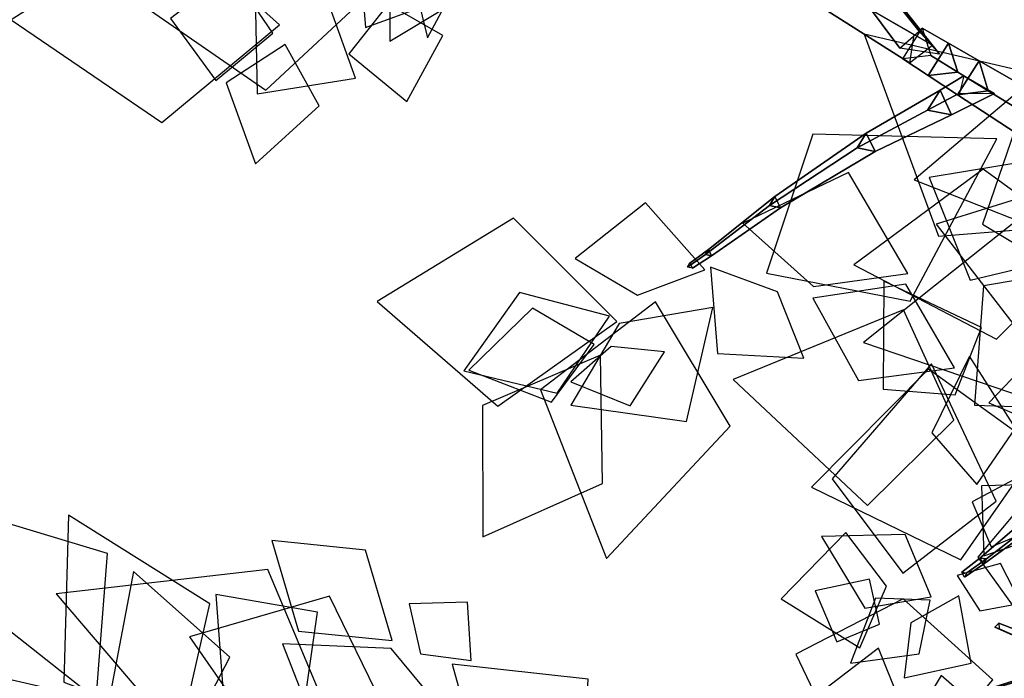
# Model space of a CAD drawing. Extents: x -1.7 to 1.81, y -2.17 to 1.97.
# Drawn here: x -0.66 to -0.36, y -0.07 to 0.13 of the extents above; entities that cross this region are included whole.
import ezdxf

# ---------------------------------------------------------------- set-up
doc = ezdxf.new("R2010")
doc.units = 0
for name, color, linetype in [('B2', 14, 'CONTINUOUS'), ('B3', 14, 'CONTINUOUS'), ('BG', 14, 'CONTINUOUS'), ('L1', 96, 'CONTINUOUS')]:
    doc.layers.add(name, color=color, linetype=linetype)

msp = doc.modelspace()

# ---------------------------------------------------------------- linework, layer by layer
at = {"layer": 'B2', "color": 252}
for points in [[(-0.379592, 0.121581, 2.390013), (-0.385719, 0.111896, 2.389872), (-0.393355, 0.116936, 2.399091), (-0.387548, 0.126157, 2.39928)], [(-0.370432, 0.116324, 2.37956), (-0.376895, 0.106091, 2.379395), (-0.385719, 0.111896, 2.389872), (-0.379592, 0.121581, 2.390013)], [(-0.315151, 0.084635, 2.322629), (-0.323567, 0.07127, 2.32238), (-0.376895, 0.106091, 2.379395), (-0.370432, 0.116324, 2.37956)]]:
    msp.add_3dface(points, dxfattribs=at)
at = {"layer": 'B2', "color": 253}
for points in [[(-0.376844, 0.112958, 2.397047), (-0.379592, 0.121581, 2.390013), (-0.387548, 0.126157, 2.39928), (-0.384927, 0.117929, 2.40593)], [(-0.367723, 0.107331, 2.387196), (-0.370432, 0.116324, 2.37956), (-0.379592, 0.121581, 2.390013), (-0.376844, 0.112958, 2.397047)], [(-0.312045, 0.073152, 2.333021), (-0.315151, 0.084635, 2.322629), (-0.370432, 0.116324, 2.37956), (-0.367723, 0.107331, 2.387196)]]:
    msp.add_3dface(points, dxfattribs=at)
at = {"layer": 'B2', "color": 251}
for points in [[(-0.385719, 0.111896, 2.389872), (-0.376844, 0.112958, 2.397047), (-0.384927, 0.117929, 2.40593), (-0.393355, 0.116936, 2.399091)], [(-0.376895, 0.106091, 2.379395), (-0.367723, 0.107331, 2.387196), (-0.376844, 0.112958, 2.397047), (-0.385719, 0.111896, 2.389872)], [(-0.323567, 0.07127, 2.32238), (-0.312045, 0.073152, 2.333021), (-0.367723, 0.107331, 2.387196), (-0.376895, 0.106091, 2.379395)]]:
    msp.add_3dface(points, dxfattribs=at)
at = {"layer": 'B3', "color": 253}
for points in [[(-0.328168, 0.106775, 2.327798), (-0.337176, 0.100332, 2.332409), (-0.369263, 0.159944, 2.349276), (-0.362582, 0.164746, 2.345624)], [(-0.384456, 0.121053, 2.404727), (-0.39007, 0.124248, 2.398086), (-0.434838, 0.150129, 2.450135), (-0.430614, 0.147722, 2.454815)], [(-0.382389, 0.118335, 2.395366), (-0.394228, 0.120072, 2.401428), (-0.405104, 0.134793, 2.405356), (-0.399557, 0.140096, 2.401637)], [(-0.378779, 0.100152, 2.401039), (-0.382174, 0.10756, 2.401347), (-0.404273, 0.094686, 2.440491), (-0.401663, 0.089136, 2.440082)], [(-0.401663, 0.089136, 2.440082), (-0.404273, 0.094686, 2.440491), (-0.431695, 0.075631, 2.482537), (-0.430001, 0.072229, 2.48207)], [(-0.430001, 0.072229, 2.48207), (-0.431695, 0.075631, 2.482537), (-0.451624, 0.059819, 2.510121), (-0.450642, 0.057867, 2.50983)], [(-0.450642, 0.057867, 2.50983), (-0.451624, 0.059819, 2.510121), (-0.457176, 0.055736, 2.518478), (-0.456417, 0.054191, 2.518286)], [(-0.325618, 0.000056, 2.704676), (-0.331101, 0.000719, 2.702299), (-0.370221, -0.032658, 2.788048), (-0.368285, -0.032926, 2.789002)], [(-0.368285, -0.032926, 2.789002), (-0.370221, -0.032658, 2.788048), (-0.375678, -0.036876, 2.797131), (-0.374168, -0.03711, 2.797946)], [(-0.339917, -0.06179, 3.525133), (-0.342045, -0.0639, 3.524094), (-0.365749, -0.053358, 3.555987), (-0.364561, -0.052214, 3.556516)], [(-0.339838, -0.064778, 3.526197), (-0.339917, -0.06179, 3.525133), (-0.364561, -0.052214, 3.556516), (-0.364499, -0.05385, 3.55708)]]:
    msp.add_3dface(points, dxfattribs=at)
at = {"layer": 'B3', "color": 251}
for points in [[(-0.337176, 0.100332, 2.332409), (-0.327979, 0.103627, 2.339372), (-0.362041, 0.162083, 2.354206), (-0.369263, 0.159944, 2.349276)], [(-0.391304, 0.115721, 2.401488), (-0.384456, 0.121053, 2.404727), (-0.430614, 0.147722, 2.454815), (-0.435668, 0.143876, 2.452534)], [(-0.394228, 0.120072, 2.401428), (-0.388468, 0.125247, 2.406778), (-0.398884, 0.138373, 2.409961), (-0.405104, 0.134793, 2.405356)], [(-0.376375, 0.106646, 2.379277), (-0.365872, 0.106491, 2.37879), (-0.378779, 0.100152, 2.401039), (-0.385963, 0.101499, 2.397421)], [(-0.385963, 0.101499, 2.397421), (-0.378779, 0.100152, 2.401039), (-0.401663, 0.089136, 2.440082), (-0.407011, 0.090233, 2.437258)], [(-0.407011, 0.090233, 2.437258), (-0.401663, 0.089136, 2.440082), (-0.430001, 0.072229, 2.48207), (-0.433265, 0.073011, 2.480228)], [(-0.433265, 0.073011, 2.480228), (-0.430001, 0.072229, 2.48207), (-0.450642, 0.057867, 2.50983), (-0.45252, 0.058324, 2.508772)], [(-0.45252, 0.058324, 2.508772), (-0.450642, 0.057867, 2.50983), (-0.456417, 0.054191, 2.518286), (-0.457908, 0.054531, 2.517472)], [(-0.331101, 0.000719, 2.702299), (-0.328189, -0.004511, 2.701726), (-0.369164, -0.034548, 2.78785), (-0.370221, -0.032658, 2.788048)], [(-0.370221, -0.032658, 2.788048), (-0.369164, -0.034548, 2.78785), (-0.374833, -0.03838, 2.796973), (-0.375678, -0.036876, 2.797131)], [(-0.342045, -0.0639, 3.524094), (-0.339838, -0.064778, 3.526197), (-0.364499, -0.05385, 3.55708), (-0.365749, -0.053358, 3.555987)]]:
    msp.add_3dface(points, dxfattribs=at)
at = {"layer": 'B3', "color": 252}
for points in [[(-0.39007, 0.124248, 2.398086), (-0.391304, 0.115721, 2.401488), (-0.435668, 0.143876, 2.452534), (-0.434838, 0.150129, 2.450135)], [(-0.388468, 0.125247, 2.406778), (-0.382389, 0.118335, 2.395366), (-0.399557, 0.140096, 2.401637), (-0.398884, 0.138373, 2.409961)], [(-0.375005, 0.111868, 2.388716), (-0.376375, 0.106646, 2.379277), (-0.385963, 0.101499, 2.397421), (-0.382174, 0.10756, 2.401347)], [(-0.382174, 0.10756, 2.401347), (-0.385963, 0.101499, 2.397421), (-0.407011, 0.090233, 2.437258), (-0.404273, 0.094686, 2.440491)], [(-0.404273, 0.094686, 2.440491), (-0.407011, 0.090233, 2.437258), (-0.433265, 0.073011, 2.480228), (-0.431695, 0.075631, 2.482537)], [(-0.431695, 0.075631, 2.482537), (-0.433265, 0.073011, 2.480228), (-0.45252, 0.058324, 2.508772), (-0.451624, 0.059819, 2.510121)], [(-0.451624, 0.059819, 2.510121), (-0.45252, 0.058324, 2.508772), (-0.457908, 0.054531, 2.517472), (-0.457176, 0.055736, 2.518478)], [(-0.328189, -0.004511, 2.701726), (-0.325618, 0.000056, 2.704676), (-0.368285, -0.032926, 2.789002), (-0.369164, -0.034548, 2.78785)], [(-0.369164, -0.034548, 2.78785), (-0.368285, -0.032926, 2.789002), (-0.374168, -0.03711, 2.797946), (-0.374833, -0.03838, 2.796973)]]:
    msp.add_3dface(points, dxfattribs=at)
at = {"layer": 'B3', "color": 254}
msp.add_3dface([(-0.365872, 0.106491, 2.37879), (-0.375005, 0.111868, 2.388716), (-0.382174, 0.10756, 2.401347), (-0.378779, 0.100152, 2.401039)], dxfattribs=at)
at = {"layer": 'BG', "color": 252}
for points in [[(-0.274877, -0.04245, 0.950357), (-0.283652, -0.047048, 0.911727), (-0.376737, -0.074989, 0.936556), (-0.369865, -0.072516, 0.97278)], [(-0.261975, -0.077507, 0.964322), (-0.274877, -0.04245, 0.950357), (-0.369865, -0.072516, 0.97278), (-0.357088, -0.105242, 0.984239)], [(-0.283652, -0.047048, 0.911727), (-0.276173, -0.084947, 0.901816), (-0.368207, -0.109243, 0.925627), (-0.376737, -0.074989, 0.936556)]]:
    msp.add_3dface(points, dxfattribs=at)
at = {"layer": 'L1', "color": 76}
for points in [[(-0.55182, 0.137752, 3.359236), (-0.58465, 0.167503, 3.37134), (-0.627254, 0.137255, 3.387217), (-0.584255, 0.107572, 3.37134)], [(-0.580108, 0.127141, 3.312812), (-0.614348, 0.157751, 3.313058), (-0.66055, 0.128642, 3.313381), (-0.615466, 0.09783, 3.313058)], [(-0.352352, -0.010462, 2.806294), (-0.370858, -0.032432, 2.814037), (-0.353849, -0.056011, 2.821933), (-0.335328, -0.033599, 2.814037)]]:
    msp.add_3dface(points, dxfattribs=at)
at = {"layer": 'L1', "color": 98}
for points in [[(-0.540623, 0.142784, 3.348327), (-0.535769, 0.123185, 3.369482), (-0.525378, 0.142557, 3.411007), (-0.535187, 0.16223, 3.369482)], [(-0.530903, 0.150563, 3.321954), (-0.546962, 0.143526, 3.324797), (-0.54711, 0.122184, 3.328554), (-0.528805, 0.133156, 3.324797)], [(-0.541329, 0.146665, 3.300895), (-0.555758, 0.143522, 3.291026), (-0.554391, 0.126273, 3.27798), (-0.538151, 0.132244, 3.291026)], [(-0.565086, 0.132467, 3.309966), (-0.587414, 0.136175, 3.328486), (-0.586803, 0.106413, 3.364838), (-0.557418, 0.111173, 3.328486)], [(-0.54761, 0.133314, 3.363468), (-0.559346, 0.118456, 3.374769), (-0.541966, 0.104158, 3.390628), (-0.531177, 0.123909, 3.374769)], [(-0.578494, 0.121177, 3.316453), (-0.596098, 0.109758, 3.323234), (-0.587331, 0.085456, 3.33275), (-0.568245, 0.102868, 3.323234)], [(-0.343457, 0.057719, 2.880995), (-0.352786, 0.086797, 2.89399), (-0.385455, 0.081317, 2.908969), (-0.373145, 0.050565, 2.89399)], [(-0.337603, 0.060742, 2.653924), (-0.369271, 0.083813, 2.653946), (-0.407985, 0.055149, 2.653977), (-0.36523, 0.032958, 2.653946)], [(-0.310893, 0.044554, 3.729115), (-0.333253, 0.083007, 3.717677), (-0.383378, 0.067368, 3.702675), (-0.351247, 0.02584, 3.717677)], [(-0.292735, 0.029159, 3.756605), (-0.331079, 0.051915, 3.767621), (-0.367515, 0.013891, 3.782069), (-0.31909, -0.006806, 3.767621)], [(-0.485836, 0.031348, 2.515057), (-0.504373, 0.04218, 2.520089), (-0.523433, 0.02361, 2.52715), (-0.498589, 0.014077, 2.520089)], [(-0.37119, -0.010624, 3.564125), (-0.359534, 0.006242, 3.561034), (-0.373352, 0.027807, 3.556774), (-0.384663, 0.004828, 3.561034)], [(-0.352627, 0.00017, 2.800249), (-0.385631, 0.023911, 2.820636), (-0.420732, -0.011433, 2.849587), (-0.375908, -0.03316, 2.820636)], [(-0.353337, -0.026585, 2.845756), (-0.348811, -0.010561, 2.860502), (-0.369736, -0.011068, 2.888852), (-0.369086, -0.031989, 2.860502)], [(-0.384871, -0.044257, 3.581818), (-0.39261, -0.025629, 3.586612), (-0.417714, -0.026171, 3.593219), (-0.404751, -0.047676, 3.586612)], [(-0.567481, -0.074697, 2.844168), (-0.583645, -0.036059, 2.838094), (-0.647052, -0.043376, 2.826375), (-0.605645, -0.09195, 2.838094)], [(-0.390951, -0.052128, 2.83569), (-0.392954, -0.068524, 2.850585), (-0.372879, -0.064188, 2.87922), (-0.37658, -0.043986, 2.850585)], [(-0.537926, -0.061397, 2.880523), (-0.522682, -0.063361, 2.894438), (-0.52378, -0.045894, 2.913617), (-0.541274, -0.046396, 2.894438)], [(-0.385171, -0.045311, 2.809286), (-0.401543, -0.04473, 2.811053), (-0.409022, -0.06412, 2.81358), (-0.388423, -0.061368, 2.811053)], [(-0.400664, -0.059639, 2.856891), (-0.427087, -0.07996, 2.875067), (-0.415038, -0.112334, 2.894272), (-0.388218, -0.090562, 2.875067)], [(-0.373658, -0.120139, 3.573665), (-0.346867, -0.098352, 3.594138), (-0.381835, -0.067851, 3.635987), (-0.405821, -0.107573, 3.594138)]]:
    msp.add_3dface(points, dxfattribs=at)
at = {"layer": 'L1', "color": 86}
for points in [[(-0.582195, 0.124626, 3.320793), (-0.594601, 0.142968, 3.340331), (-0.612807, 0.128987, 3.361424), (-0.599229, 0.110478, 3.340331)], [(-0.337664, 0.048331, 2.827652), (-0.320346, 0.081129, 2.840286), (-0.354871, 0.109888, 2.857645), (-0.369478, 0.067394, 2.840286)], [(-0.420082, 0.048672, 2.575718), (-0.391858, 0.052561, 2.595692), (-0.409614, 0.082821, 2.635218), (-0.441278, 0.06771, 2.595692)], [(-0.472888, 0.04606, 2.550831), (-0.45263, 0.053723, 2.570481), (-0.470502, 0.073734, 2.609052), (-0.491535, 0.057078, 2.570481)], [(-0.327251, 0.045475, 3.742403), (-0.356516, 0.07062, 3.751972), (-0.405093, 0.031958, 3.773221), (-0.346326, 0.011936, 3.751972)], [(-0.371872, 0.013181, 3.588496), (-0.336068, 0.011941, 3.60076), (-0.323356, 0.056588, 3.619374), (-0.369136, 0.048902, 3.60076)], [(-0.430903, 0.047113, 2.556489), (-0.450965, 0.054492, 2.576446), (-0.448883, 0.028634, 2.61562), (-0.422978, 0.02726, 2.576446)], [(-0.377655, 0.016213, 3.591469), (-0.369711, 0.036386, 3.599169), (-0.398994, 0.050346, 3.615505), (-0.39927, 0.017907, 3.599169)], [(-0.478335, 0.037619, 2.570592), (-0.492842, 0.01311, 2.590578), (-0.458126, 0.00825, 2.630131), (-0.45026, 0.042411, 2.590578)], [(-0.480778, 0.03077, 2.517903), (-0.492866, 0.020163, 2.533267), (-0.475058, 0.012934, 2.562804), (-0.464776, 0.029171, 2.533267)], [(-0.483947, 0.028159, 2.513666), (-0.519331, 0.01303, 2.515683), (-0.519262, -0.02633, 2.517766), (-0.483307, -0.010319, 2.515683)], [(-0.3933, -0.037207, 3.613803), (-0.365325, -0.015644, 3.627454), (-0.384726, 0.025536, 3.648172), (-0.414464, -0.008929, 3.627454)], [(-0.39821, -0.041046, 3.617992), (-0.410427, -0.024963, 3.629013), (-0.429832, -0.04486, 3.652395), (-0.406253, -0.059573, 3.629013)], [(-0.546409, -0.057402, 2.886109), (-0.554363, -0.030327, 2.897434), (-0.5825, -0.027436, 2.908797), (-0.574485, -0.054562, 2.897434)], [(-0.607214, -0.085858, 2.652808), (-0.595093, -0.062323, 2.66463), (-0.623872, -0.036679, 2.686166), (-0.631143, -0.074535, 2.66463)], [(-0.572271, -0.07333, 2.853322), (-0.568746, -0.048915, 2.870035), (-0.599268, -0.043566, 2.896056), (-0.596912, -0.074463, 2.870035)]]:
    msp.add_3dface(points, dxfattribs=at)
at = {"layer": 'L1', "color": 88}
for points in [[(-0.34031, 0.067157, 2.65814), (-0.34213, 0.1096, 2.666264), (-0.4049, 0.124307, 2.681899), (-0.382659, 0.063796, 2.666264)], [(-0.314223, 0.093199, 3.815132), (-0.347851, 0.11629, 3.821834), (-0.389941, 0.080704, 3.832613), (-0.338649, 0.060528, 3.821834)], [(-0.434193, 0.052692, 2.541109), (-0.391087, 0.044346, 2.552971), (-0.365204, 0.092987, 2.569814), (-0.420285, 0.094338, 2.552971)], [(-0.467463, 0.04406, 2.535135), (-0.501957, 0.01772, 2.548732), (-0.482127, -0.032811, 2.568042), (-0.445088, 0.006872, 2.548732)], [(-0.54928, -0.076698, 2.843755), (-0.565182, -0.044047, 2.858458), (-0.607161, -0.056296, 2.87866), (-0.582142, -0.092161, 2.858458)], [(-0.623523, -0.084166, 2.660881), (-0.662598, -0.053287, 2.667531), (-0.706212, -0.080938, 2.674552), (-0.664886, -0.111904, 2.667531)], [(-0.546642, -0.059775, 2.896575), (-0.579262, -0.058377, 2.919932), (-0.564604, -0.095929, 2.967675), (-0.525823, -0.084926, 2.919932)], [(-0.519574, -0.096112, 2.907409), (-0.489743, -0.109892, 2.93047), (-0.487666, -0.068927, 2.977608), (-0.528442, -0.064471, 2.93047)]]:
    msp.add_3dface(points, dxfattribs=at)
at = {"layer": 'L1', "color": 62}
for points in [[(-0.479036, 0.03822, 2.510513), (-0.510028, 0.069146, 2.533196), (-0.550909, 0.044191, 2.559426), (-0.514706, 0.012833, 2.533196)], [(-0.635148, -0.074904, 2.680438), (-0.631691, -0.031289, 2.698315), (-0.67719, -0.017662, 2.71879), (-0.677799, -0.065154, 2.698315)]]:
    msp.add_3dface(points, dxfattribs=at)
at = {"layer": 'L1', "color": 64}
for points in [[(-0.420286, 0.045161, 2.563852), (-0.406599, 0.020552, 2.569456), (-0.377887, 0.024371, 2.575297), (-0.39245, 0.049408, 2.569456)], [(-0.481229, 0.039861, 2.558755), (-0.508264, 0.046854, 2.565427), (-0.524879, 0.023431, 2.572381), (-0.496943, 0.016777, 2.565427)], [(-0.366808, -0.029275, 3.562626), (-0.35328, -0.023601, 3.571549), (-0.358258, -0.008202, 3.582243), (-0.372558, -0.015779, 3.571549)], [(-0.370275, -0.048521, 3.569568), (-0.357923, -0.04618, 3.581262), (-0.3641, -0.034278, 3.595277), (-0.37701, -0.037905, 3.581262)]]:
    msp.add_3dface(points, dxfattribs=at)
at = {"layer": 'L1', "color": 74}
for points in [[(-0.378014, 0.008622, 3.586569), (-0.393149, 0.041692, 3.602619), (-0.444133, 0.020802, 3.638258), (-0.40394, -0.016884, 3.602619)], [(-0.609418, -0.083364, 2.621286), (-0.601076, -0.046429, 2.620949), (-0.643446, -0.01986, 2.620437), (-0.644791, -0.069853, 2.620949)], [(-0.400309, -0.052519, 2.847629), (-0.403313, -0.038988, 2.85654), (-0.419556, -0.042442, 2.869289), (-0.413142, -0.057759, 2.85654)], [(-0.393181, -0.044854, 3.61079), (-0.425393, -0.061447, 3.627141), (-0.401826, -0.110765, 3.663449), (-0.366337, -0.069193, 3.627141)]]:
    msp.add_3dface(points, dxfattribs=at)

doc.saveas('drawing.dxf')
